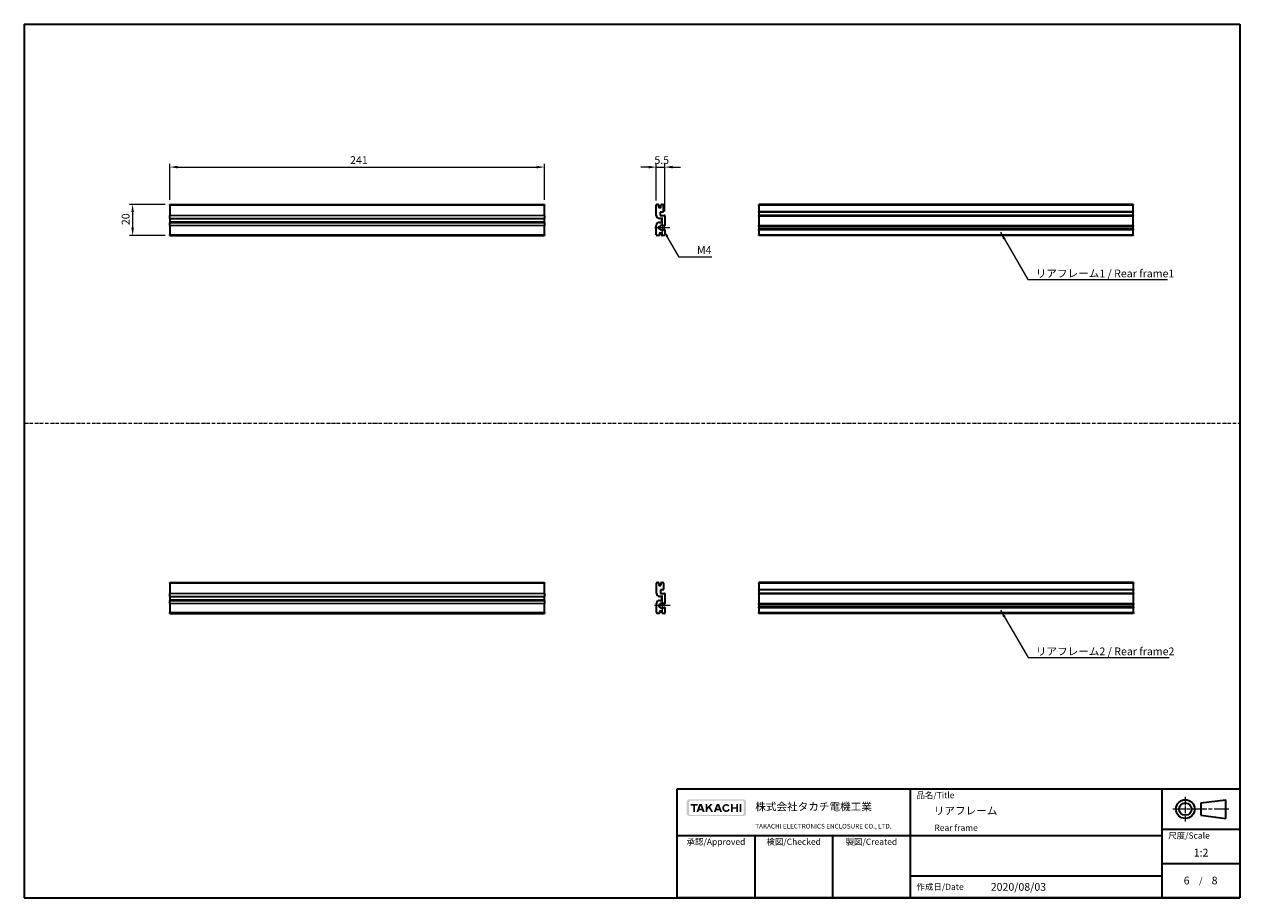
# Model space of a CAD drawing. Units: millimetres. Extents: x 0 to 8672, y -1 to 1123.
# Drawn here: x 5915 to 6697, y -1 to 561 of the extents above; entities that cross this region are included whole.
import ezdxf
from ezdxf.enums import TextEntityAlignment as Align

# ---------------------------------------------------------------- set-up
doc = ezdxf.new("R2010")
doc.units = ezdxf.units.MM
doc.linetypes.add('CHAIN', pattern=[0.35429999999999995, 0.2362, -0.0295, 0.0591, -0.0295])
doc.linetypes.add('DASH_DOT', pattern=[0.37, 0.24, -0.06, 0.01, -0.06])
for name, color, linetype, lineweight in [('Border (ISO)', 7, 'Continuous', 35), ('Center Mark (ISO)', 131, 'Continuous', 18), ('Dimension (ISO)', 7, 'Continuous', 18), ('Dimension (ISO) @ 1', 7, 'Continuous', 18), ('Hatch (ISO)', 1, 'Continuous', 18), ('Sketch Geometry (ISO)', 7, 'Continuous', 18), ('Symbol (ISO)', 7, 'Continuous', 18), ('Symbol (ISO) @ 1', 7, 'Continuous', 18), ('Title (ISO)', 7, 'Continuous', 35), ('Visible (ISO)', 7, 'Continuous', 35), ('Visible Narrow (ISO)', 7, 'Continuous', 25)]:
    doc.layers.add(name, color=color, linetype=linetype, lineweight=lineweight)
doc.styles.add('Note Text (TK)', font='MS PGothic.ttf')
doc.styles.add('文字スタイル67', font='arial.ttf')
doc.dimstyles.new('Default - Method 1b (TK)', dxfattribs={"dimscale": 4, "dimtxt": 2.5, "dimasz": 2.5, "dimexe": 1, "dimexo": 1.499999999999999, "dimgap": 1, "dimtad": 1, "dimtoh": 1, "dimrnd": 1e-08, "dimdsep": 46, "dimtxsty": 'Note Text (TK)', "dimcen": 0.09, "dimdle": 5, "dimclrd": 100, "dimclre": 100, "dimclrt": 7, "dimadec": 1, "dimazin": 1, "dimtfac": 1, "dimtmove": 0, "dimatfit": 3, "dimfxl": 1, "dimtolj": 1, "dimlwd": -1, "dimlwe": -1, "dimarcsym": 0})
doc.dimstyles.new('Default - Method 1b (TK)$7', dxfattribs={"dimscale": 4, "dimtxt": 2.5, "dimasz": 2.5, "dimexe": 1, "dimexo": 1.499999999999999, "dimgap": 1, "dimtad": 1, "dimtoh": 1, "dimrnd": 1e-08, "dimdsep": 46, "dimtxsty": 'Note Text (TK)', "dimcen": 0.09, "dimdle": 5, "dimclrd": 100, "dimclre": 100, "dimclrt": 7, "dimadec": 1, "dimazin": 1, "dimtfac": 1, "dimtmove": 0, "dimatfit": 3, "dimfxl": 1, "dimtolj": 1, "dimlwd": -1, "dimlwe": -1, "dimarcsym": 0})

# ---------------------------------------------------------------- blocks, each defined once
blk = doc.blocks.new('図面枠 tk図枠')
at = {"layer": 'Border (ISO)'}
for p, q in [((14.49999999999999, 289), (405.4999999999999, 289)), ((14.49999999999999, 289), (14.50000000000001, 8.000000000000007)), ((405.4999999999999, 289), (405.4999999999999, 8.000000000000007)), ((14.50000000000001, 8.000000000000007), (405.4999999999999, 8.000000000000007))]:
    blk.add_line(p, q, dxfattribs=at)
blk = doc.blocks.new('表題欄 tk表題欄')
at = {"layer": 'Hatch (ISO)'}
h = blk.add_hatch(color=256, dxfattribs=at)
edge = h.paths.add_edge_path(flags=0)
edge.add_arc((95.57537688673352, 236.2990653650367), 0.5958259999999996, 269.9999999999897, 360)
edge.add_line((96.17120288673351, 236.2990653650368), (96.17120288673348, 239.7107813650365))
edge.add_arc((95.5753768867335, 239.7107813650366), 0.5958259999999996, 0, 90.0000000000068)
edge.add_line((95.57537688673342, 240.3066073650366), (79.13710888673356, 240.3066073650366))
edge.add_arc((79.13710888673353, 239.7107813650366), 0.5958259999999996, 89.99999999999744, 180)
edge.add_line((78.54128288673353, 239.7107813650365), (78.54128288673331, 236.2990653650368))
edge.add_arc((79.13710888673332, 236.2990653650365), 0.5958259999999996, 180, 270.0000000000231)
edge.add_line((79.13710888673356, 235.7032393650365), (95.57537688673342, 235.7032393650367))
edge = h.paths.add_edge_path()
edge.add_line((77.83935088673357, 239.9556413650366), (77.83935088673357, 236.0542053650368))
edge.add_arc((78.54128288673346, 236.0542053650367), 0.7019319999998935, 180, 270.0000000000087)
edge.add_line((78.54128288673357, 235.3522733650368), (96.17120288673352, 235.3522733650368))
edge.add_arc((96.17120288673351, 236.0542053650367), 0.7019319999998921, 270, 360)
edge.add_line((96.8731348867334, 236.0542053650368), (96.87313488673352, 239.9556413650366))
edge.add_arc((96.1712028867336, 239.9556413650367), 0.7019319999998921, 0, 90.00000000000873)
edge.add_line((96.17120288673348, 240.6575733650367), (78.54128288673357, 240.6575733650366))
edge.add_arc((78.54128288673357, 239.9556413650366), 0.7019319999999984, 90, 180)
for points in [[(79.07181288673355, 239.1476033650369), (79.07181288673355, 238.6578833650367), (79.92066088673353, 238.6578833650367), (79.92066088673353, 236.6581933650368), (80.50832488673353, 236.6581933650368), (80.50832488673353, 238.6578833650367), (81.35717288673355, 238.6578833650367), (81.35717288673355, 239.1476033650369)], [(85.68407849525303, 236.6581933650368), (84.9434673993943, 237.8918698287545), (84.41792288673358, 237.3246628822781), (84.41792288673358, 236.6581933650368), (83.89555488673355, 236.6581933650368), (83.89555488673355, 239.1476033650369), (84.41792288673358, 239.1476033650369), (84.41792288673358, 238.0993979968839), (85.38913556809511, 239.1476033650369), (86.10696490847272, 239.1476033650369), (85.31925422435492, 238.2974470774499), (86.30334488673353, 236.6581933650368)], [(92.09142939614459, 239.1476033650369), (92.09142939614459, 236.6581933650368), (92.60971639614465, 236.6581933650368), (92.60971639614465, 237.6580383650368), (93.76872039614462, 237.6580383650368), (93.76872039614462, 236.6581933650368), (94.28700739614459, 236.6581933650368), (94.28700739614459, 239.1476033650369), (93.76872039614462, 239.1476033650369), (93.76872039614462, 238.1477583650367), (92.60971639614465, 238.1477583650367), (92.60971639614465, 239.1476033650369)], [(94.84202339614467, 239.1476033650369), (94.84202339614467, 236.6581933650368), (95.36439139614473, 236.6581933650368), (95.36439139614473, 239.1476033650369)]]:
    blk.add_hatch(color=256, dxfattribs=at).paths.add_polyline_path(points)
h = blk.add_hatch(color=256, dxfattribs=at)
h.paths.add_polyline_path([(82.59020695886475, 237.7110913650368), (81.95242681460243, 237.7110913650368), (82.27131688673356, 238.5794973650367)], flags=0)
h.paths.add_polyline_path([(82.77903014574996, 237.1968853650368), (81.76360362771717, 237.1968853650368), (81.56578886050404, 236.6581933650368), (80.94907288673355, 236.6581933650368), (81.86321688673357, 239.1476033650369), (82.67941688673353, 239.1476033650369), (83.59356088673351, 236.6581933650368), (82.97684491296302, 236.6581933650368)])
h = blk.add_hatch(color=256, dxfattribs=at)
h.paths.add_polyline_path([(87.52707281460246, 237.7110913650368), (88.16485295886469, 237.7110913650368), (87.84596288673359, 238.5794973650367)], flags=0)
h.paths.add_polyline_path([(87.14043486050403, 236.6581933650368), (87.3382496277172, 237.1968853650368), (88.35367614574989, 237.1968853650368), (88.551490912963, 236.6581933650368), (89.16820688673343, 236.6581933650368), (88.25406288673352, 239.1476033650369), (87.43786288673356, 239.1476033650369), (86.52371888673358, 236.6581933650368)])
h = blk.add_hatch(color=256, dxfattribs=at)
edge = h.paths.add_edge_path()
edge.add_arc((90.52309888673334, 237.9028983650369), 1.273272000000011, 38.55054079078439, 336.5820184016556)
edge.add_line((91.69149139614446, 237.3968543650369), (91.17255542714857, 237.6216113977801))
edge.add_ellipse((90.52309888673352, 237.9028983650369), major_axis=(0, -0.7998759999999119), ratio=0.8673469387756529, start_angle=128.5505407907963, end_angle=426.582018401653, ccw=False)
edge.add_line((91.09381514418376, 238.3576891122095), (91.51887237036831, 238.6964075050431))
at = {"layer": 'Title (ISO)'}
for p, q in [((74.70882392282105, 244.052739026017), (255.7088239228211, 244.052739026017)), ((74.70882392282105, 209.052739026017), (74.70882392282105, 244.052739026017)), ((149.7088239228211, 244.052739026017), (149.7088239228211, 209.052739026017)), ((230.7088239228211, 244.052739026017), (230.7088239228211, 209.052739026017)), ((255.7088239228211, 244.052739026017), (255.7088239228211, 209.052739026017)), ((243.2088239228211, 239.552739026017), (251.2088239228211, 240.5527390260171)), ((243.2088239228211, 239.552739026017), (243.2088239228211, 235.552739026017)), ((251.2088239228211, 234.552739026017), (251.2088239228211, 240.5527390260171)), ((243.2088239228211, 235.552739026017), (251.2088239228211, 234.552739026017)), ((230.7088239228211, 231.052739026017), (255.7088239228211, 231.052739026017)), ((74.70882392282105, 229.052739026017), (230.7088239228211, 229.052739026017)), ((99.70882392282108, 229.052739026017), (99.70882392282108, 209.052739026017)), ((124.708823922821, 229.052739026017), (124.708823922821, 209.052739026017)), ((230.7088239228211, 220.052739026017), (255.7088239228211, 220.052739026017)), ((149.7088239228211, 216.052739026017), (230.7088239228211, 216.052739026017)), ((255.7088239228211, 209.052739026017), (74.70882392282105, 209.052739026017))]:
    blk.add_line(p, q, dxfattribs=at)
at = {"layer": 'Title (ISO)', "color": 4, "linetype": 'CHAIN', "lineweight": 18, "ltscale": 8.889559745788574}
blk.add_line((238.2088239228211, 241.552739026017), (238.2088239228211, 233.552739026017), dxfattribs=at)
at = {"layer": 'Title (ISO)', "color": 4, "linetype": 'CHAIN', "lineweight": 18, "ltscale": 20.00163269042969}
blk.add_line((252.2088239228211, 237.552739026017), (234.2088239228211, 237.552739026017), dxfattribs=at)
at = {"layer": 'Title (ISO)'}
for radius in [3, 2]:
    blk.add_circle((238.2088239228211, 237.552739026017), radius, dxfattribs=at)
at = {"layer": 'Title (ISO)', "color": 1, "char_height": 2.000000029802322, "line_spacing_factor": 1.5, "style": 'Note Text (TK)'}
for s, insert, attachment_point in [('\\fＭＳ Ｐゴシック|b0|i0;\\H2.0000;品名/Title', (151.708823922821, 242.052739026017), 4), ('\\fＭＳ Ｐゴシック|b0|i0;\\H2.0000;承認/Approved', (87.20882392282108, 227.052739026017), 5), ('\\fＭＳ Ｐゴシック|b0|i0;\\H2.0000;検図/Checked', (112.208823922821, 227.052739026017), 5), ('\\fＭＳ Ｐゴシック|b0|i0;\\H2.0000;製図/Created', (137.2088239228211, 227.052739026017), 5), ('\\fＭＳ Ｐゴシック|b0|i0;\\H2.0000;尺度/Scale', (232.7088239228211, 229.052739026017), 4), ('\\fＭＳ Ｐゴシック|b0|i0;\\H2.0000;作成日/Date', (151.708823922821, 212.552739026017), 4)]:
    blk.add_mtext(s, dxfattribs=dict(at, insert=insert, attachment_point=attachment_point))
at = {"layer": 'Title (ISO)', "color": 7, "line_spacing_factor": 1.5, "style": 'Note Text (TK)'}
for s, insert, char_height, attachment_point in [('株式会社タカチ電機工業', (99.87313488673345, 238.052739026017), 2.5, 4), ('\\fArial|b0|i0;\\H1.4986;TAKACHI ELECTRONICS ENCLOSURE CO., LTD.', (99.87313488673342, 232.052739026017), 1.49859994649887, 4), ('\\fＭＳ Ｐゴシック|b0|i0;\\H2.0000;/', (243.2088239228211, 214.552739026017), 2.000000029802322, 5)]:
    blk.add_mtext(s, dxfattribs=dict(at, insert=insert, char_height=char_height, attachment_point=attachment_point))
at = {"layer": 'Title (ISO)', "color": 7}
for tag, p, height, style in [('<品名>_001', (157.524164831912, 235.7033072078352), 2.5, 'Note Text (TK)'), ('<Title>_001', (157.4932713957346, 230.5520568828656), 2.000000029802322, '文字スタイル67'), ('<ページ_No.>_001', (237.9488807410029, 213.302739026017), 2.5, 'Note Text (TK)'), ('<総ページ数>_001', (246.7997330137301, 213.302739026017), 2.5, 'Note Text (TK)'), ('作成日_001', (175.6250171046392, 211.2814322078352), 2.5, 'Note Text (TK)')]:
    blk.add_attdef(tag, p, '', height=height, dxfattribs=dict(at, style=style))
at = {"layer": 'Title (ISO)', "color": 7, "style": 'Note Text (TK)'}
blk.add_attdef('<尺度>', text='', height=2.5, dxfattribs=at).set_placement((243.2088239228211, 223.5527390260171), align=Align.MIDDLE_CENTER)
blk = doc.blocks.new('*D90')
at = {"layer": 'Defpoints', "color": 0}
for p in [(6249.842402846297, 469.2094611550169), (6008.842402846297, 445.209461155017), (6249.842402846297, 445.209461155017)]:
    blk.add_point(p, dxfattribs=at)
at = {"layer": 'Dimension (ISO)', "color": 100}
for p, q in [((6008.842402846297, 448.209461155017), (6008.842402846297, 471.209461155017)), ((6013.842402846297, 469.2094611550169), (6244.842402846297, 469.2094611550169)), ((6249.842402846297, 448.209461155017), (6249.842402846297, 471.209461155017))]:
    blk.add_line(p, q, dxfattribs=at)
for points in [[(6013.842402846297, 470.0427944883503), (6013.842402846297, 468.3761278216836), (6008.842402846297, 469.2094611550169)], [(6244.842402846297, 470.0427944883503), (6244.842402846297, 468.3761278216836), (6249.842402846297, 469.2094611550169)]]:
    blk.add_solid(points, dxfattribs=at)
at = {"layer": 'Dimension (ISO)', "color": 7, "insert": (6124.754334664479, 473.7094611550169), "char_height": 5, "attachment_point": 4, "style": 'Note Text (TK)'}
blk.add_mtext('\\A1;241', dxfattribs=at)
blk = doc.blocks.new('*D91')
at = {"layer": 'Defpoints', "color": 0}
for p in [(6008.842402846299, 445.2094611550172), (5984.842402846298, 425.2094611550172), (6008.842402846299, 425.2094611550172)]:
    blk.add_point(p, dxfattribs=at)
at = {"layer": 'Dimension (ISO)', "color": 100}
for p, q in [((6005.842402846298, 445.2094611550172), (5982.842402846298, 445.2094611550172)), ((5984.842402846298, 440.2094611550173), (5984.842402846298, 430.2094611550172)), ((6005.842402846298, 425.2094611550172), (5982.842402846298, 425.2094611550172))]:
    blk.add_line(p, q, dxfattribs=at)
for points in [[(5984.009069512964, 440.2094611550173), (5985.675736179631, 440.2094611550173), (5984.842402846298, 445.2094611550172)], [(5984.009069512964, 430.2094611550172), (5985.675736179631, 430.2094611550172), (5984.842402846298, 425.2094611550172)]]:
    blk.add_solid(points, dxfattribs=at)
at = {"layer": 'Dimension (ISO)', "color": 7, "insert": (5980.342402846297, 431.8855975186534), "char_height": 5, "attachment_point": 4, "rotation": 90, "style": 'Note Text (TK)'}
blk.add_mtext('\\A1;20', dxfattribs=at)
blk = doc.blocks.new('*D92')
at = {"layer": 'Defpoints', "color": 0}
for p in [(6327.306881956946, 469.2094611550169), (6321.806881956946, 444.709461155017), (6327.306881956946, 437.709461155017)]:
    blk.add_point(p, dxfattribs=at)
at = {"layer": 'Dimension (ISO)', "color": 100}
for p, q in [((6316.806881956946, 469.2094611550169), (6311.806881956947, 469.2094611550169)), ((6321.806881956946, 447.709461155017), (6321.806881956946, 471.209461155017)), ((6321.806881956946, 469.2094611550169), (6327.306881956946, 469.2094611550169)), ((6327.306881956946, 440.709461155017), (6327.306881956946, 471.209461155017)), ((6332.306881956946, 469.2094611550169), (6337.306881956946, 469.2094611550169))]:
    blk.add_line(p, q, dxfattribs=at)
for points in [[(6316.806881956946, 470.0427944883503), (6316.806881956946, 468.3761278216836), (6321.806881956946, 469.2094611550169)], [(6332.306881956946, 470.0427944883503), (6332.306881956946, 468.3761278216836), (6327.306881956946, 469.2094611550169)]]:
    blk.add_solid(points, dxfattribs=at)
at = {"layer": 'Dimension (ISO)', "color": 7, "insert": (6320.551200138765, 473.7094611550169), "char_height": 5, "attachment_point": 4, "style": 'Note Text (TK)'}
blk.add_mtext('\\A1;5.5', dxfattribs=at)
blk = doc.blocks.new('*D93')
at = {"layer": 'Defpoints', "color": 0}
for p in [(6325.556881956946, 430.2094611550173), (6326.367381956946, 428.805633975483)]:
    blk.add_point(p, dxfattribs=at)
at = {"layer": 'Dimension (ISO)', "color": 100}
for p, q in [((6336.45403860332, 411.3350321854809), (6328.867381956947, 424.4755069565622)), ((6357.448511018934, 411.3350321854809), (6336.45403860332, 411.3350321854809))]:
    blk.add_line(p, q, dxfattribs=at)
blk.add_solid([(6329.589069793435, 424.8921736232291), (6328.145694120461, 424.0588402898952), (6326.367381956946, 428.805633975483)], dxfattribs=at)
at = {"layer": 'Dimension (ISO)', "color": 7, "insert": (6346.425783746208, 415.8350321854809), "char_height": 5, "attachment_point": 4, "style": 'Note Text (TK)'}
blk.add_mtext('\\A1; \\fＭＳ Ｐゴシック|b0|i0;\\H5.0000;M4', dxfattribs=at)

msp = doc.modelspace()

# ---------------------------------------------------------------- linework, layer by layer
at = {"layer": 'Center Mark (ISO)', "linetype": 'CHAIN', "ltscale": 5.55593729019165}
for p, q in [((6330.556881956947, 430.209461155017), (6320.556881956946, 430.209461155017)), ((6330.634810559962, 187.0091198406474), (6320.634810559962, 187.0091198406474))]:
    msp.add_line(p, q, dxfattribs=at)
at = {"layer": 'Center Mark (ISO)', "linetype": 'CHAIN', "ltscale": 6.456570625305175}
for p, q in [((6325.556881956946, 436.830461155017), (6325.556881956946, 425.209461155017)), ((6325.634810559962, 193.6301198406473), (6325.634810559962, 182.0091198406474))]:
    msp.add_line(p, q, dxfattribs=at)
at = {"layer": 'Sketch Geometry (ISO)', "color": 4, "linetype": 'DASH_DOT', "lineweight": 18, "ltscale": 9.032109260559082}
msp.add_line((5915.152804351656, 304.4097041446469), (6697.152792916925, 304.4097041446469), dxfattribs=at)
at = {"layer": 'Visible (ISO)'}
for p, q in [((6008.842402846297, 444.709461155017), (6008.842402846297, 445.2094611550171)), ((6008.842402846297, 445.209461155017), (6249.842402846297, 445.209461155017)), ((6008.842402846297, 444.709461155017), (6008.842402846297, 438.109461155017)), ((6008.842402846297, 436.109461155017), (6008.842402846297, 438.109461155017)), ((6249.842402846297, 445.2094611550171), (6249.842402846297, 444.709461155017)), ((6249.842402846297, 438.109461155017), (6249.842402846297, 444.709461155017)), ((6249.842402846297, 438.109461155017), (6249.842402846297, 436.109461155017)), ((6321.806881956946, 438.109461155017), (6321.806881956946, 444.709461155017)), ((6322.306881956946, 445.209461155017), (6323.006881956946, 445.209461155017)), ((6323.306881956946, 444.909461155017), (6323.306881956946, 443.5094611550169)), ((6323.606881956947, 443.2094611550169), (6324.506881956946, 443.2094611550169)), ((6325.906881956946, 440.3094611550169), (6324.306881956946, 440.3094611550169)), ((6324.306881956946, 440.3094611550169), (6324.306881956946, 438.109461155017)), ((6324.306881956946, 438.109461155017), (6326.906881956947, 438.109461155017)), ((6324.806881956946, 443.5094611550169), (6324.806881956946, 444.909461155017)), ((6325.106881956947, 445.209461155017), (6325.806881956946, 445.209461155017)), ((6326.306881956946, 444.709461155017), (6326.306881956946, 440.709461155017)), ((6628.672101844502, 445.209461155017), (6387.672101844502, 445.209461155017)), ((6387.672101844502, 444.709461155017), (6387.672101844502, 445.209461155017)), ((6387.672101844502, 444.709461155017), (6387.672101844502, 440.709461155017)), ((6387.672101844502, 440.3094611550169), (6387.672101844502, 440.709461155017)), ((6628.672101844502, 440.3094611550169), (6387.672101844502, 440.3094611550169)), ((6387.672101844501, 440.3094611550169), (6387.672101844501, 438.109461155017)), ((6628.672101844504, 438.109461155017), (6387.672101844503, 438.109461155017)), ((6387.672101844503, 437.709461155017), (6387.672101844503, 438.109461155017)), ((6628.672101844502, 445.209461155017), (6628.672101844502, 444.709461155017)), ((6628.672101844502, 440.709461155017), (6628.672101844502, 444.709461155017)), ((6628.672101844502, 440.709461155017), (6628.672101844502, 440.3094611550169)), ((6628.672101844502, 438.109461155017), (6628.672101844502, 440.3094611550169)), ((6628.672101844504, 438.109461155017), (6628.672101844504, 437.709461155017)), ((6008.842402846297, 436.109461155017), (6008.842402846297, 435.809461155017)), ((6008.842402846297, 436.109461155017), (6249.842402846297, 436.109461155017)), ((6008.842402846297, 435.809461155017), (6008.842402846297, 433.9094611550169)), ((6008.842402846297, 433.9094611550169), (6008.842402846297, 433.6094611550169)), ((6008.842402846297, 431.609461155017), (6008.842402846297, 433.609461155017)), ((6008.842402846297, 433.609461155017), (6249.842402846297, 433.609461155017)), ((6008.842402846297, 431.609461155017), (6008.842402846297, 425.7094611550169)), ((6249.842402846297, 435.809461155017), (6249.842402846297, 436.109461155017)), ((6249.842402846297, 433.9094611550169), (6249.842402846297, 435.809461155017)), ((6249.842402846297, 433.6094611550169), (6249.842402846297, 433.9094611550169)), ((6249.842402846297, 433.609461155017), (6249.842402846297, 431.609461155017)), ((6249.842402846297, 425.7094611550169), (6249.842402846297, 431.609461155017)), ((6321.806881956946, 425.7094611550169), (6321.806881956946, 431.609461155017)), ((6325.006881956946, 436.109461155017), (6323.806881956946, 436.109461155017)), ((6323.806881956946, 433.609461155017), (6325.006881956946, 433.609461155017)), ((6325.306881956946, 433.9094611550169), (6325.306881956946, 435.809461155017)), ((6327.306881956946, 437.709461155017), (6327.306881956946, 431.6850966113543)), ((6387.672101844503, 437.709461155017), (6387.672101844503, 431.6850966113543)), ((6387.672101844503, 431.2850966113543), (6387.672101844503, 431.6850966113543)), ((6628.672101844504, 431.2850966113543), (6387.672101844503, 431.2850966113543)), ((6387.672101844501, 431.0168711348388), (6387.672101844501, 431.2850966113543)), ((6387.672101844501, 430.9574379105194), (6387.672101844501, 431.0168711348388)), ((6399.472101844501, 431.0168711348388), (6387.672101844501, 431.0168711348388)), ((6387.672101844501, 430.9574379105194), (6387.672101844501, 429.4614843995145)), ((6628.672101844502, 430.9574379105194), (6387.672101844501, 430.9574379105194)), ((6399.472101844501, 431.2850966113543), (6399.472101844501, 431.0919678964928)), ((6399.472101844501, 431.0168711348388), (6399.472101844501, 431.0919678964928)), ((6616.872101844501, 431.0919678964928), (6616.872101844501, 431.2850966113543)), ((6616.872101844501, 431.0919678964928), (6616.872101844501, 431.0168711348388)), ((6628.672101844502, 431.0168711348388), (6616.872101844501, 431.0168711348388)), ((6628.672101844504, 431.6850966113543), (6628.672101844504, 437.709461155017)), ((6628.672101844504, 431.6850966113543), (6628.672101844504, 431.2850966113543)), ((6628.672101844502, 431.2850966113543), (6628.672101844502, 431.0168711348388)), ((6628.672101844502, 431.0168711348388), (6628.672101844502, 430.9574379105194)), ((6628.672101844502, 429.4614843995145), (6628.672101844502, 430.9574379105194)), ((6008.842402846297, 425.209461155017), (6008.842402846297, 425.7094611550169)), ((6008.842402846297, 425.209461155017), (6249.842402846297, 425.209461155017)), ((6249.842402846297, 425.7094611550169), (6249.842402846297, 425.209461155017)), ((6323.506881956946, 425.209461155017), (6322.306881956946, 425.209461155017)), ((6323.806881956946, 426.4094611550169), (6323.806881956946, 425.509461155017)), ((6325.006881956946, 426.7094611550169), (6324.106881956947, 426.7094611550169)), ((6325.306881956946, 425.509461155017), (6325.306881956946, 426.4094611550169)), ((6326.806881956946, 425.209461155017), (6325.606881956947, 425.209461155017)), ((6327.306881956946, 428.7338256986796), (6327.306881956946, 425.7094611550169)), ((6387.672101844501, 429.4020511751951), (6387.672101844501, 429.4614843995145)), ((6628.672101844502, 429.4614843995145), (6387.672101844501, 429.4614843995145)), ((6387.672101844501, 429.4020511751951), (6399.472101844501, 429.4020511751951)), ((6387.672101844501, 429.1338256986796), (6387.672101844501, 429.4020511751951)), ((6387.672101844503, 428.7338256986796), (6387.672101844503, 429.1338256986796)), ((6628.672101844504, 429.1338256986796), (6387.672101844503, 429.1338256986796)), ((6387.672101844503, 428.7338256986796), (6387.672101844503, 425.7094611550169)), ((6387.672101844503, 425.209461155017), (6387.672101844503, 425.7094611550169)), ((6628.672101844504, 425.209461155017), (6387.672101844503, 425.209461155017)), ((6399.472101844501, 429.3269544135412), (6399.472101844501, 429.4020511751951)), ((6399.472101844501, 429.3269544135412), (6399.472101844501, 429.1338256986796)), ((6616.872101844501, 429.4020511751951), (6628.672101844502, 429.4020511751951)), ((6616.872101844501, 429.4020511751951), (6616.872101844501, 429.3269544135412)), ((6616.872101844501, 429.1338256986796), (6616.872101844501, 429.3269544135412)), ((6628.672101844502, 429.4614843995145), (6628.672101844502, 429.4020511751951)), ((6628.672101844502, 429.4020511751951), (6628.672101844502, 429.1338256986796)), ((6628.672101844504, 429.1338256986796), (6628.672101844504, 428.7338256986796)), ((6628.672101844504, 425.7094611550169), (6628.672101844504, 428.7338256986796)), ((6628.672101844504, 425.7094611550169), (6628.672101844504, 425.209461155017)), ((6008.842402846297, 201.5091198406474), (6008.842402846297, 202.0091198406474)), ((6008.842402846297, 202.0091198406474), (6249.842402846297, 202.0091198406474)), ((6008.842402846297, 201.5091198406474), (6008.842402846297, 194.9091198406473)), ((6249.842402846297, 202.0091198406474), (6249.842402846297, 201.5091198406474)), ((6249.842402846297, 194.9091198406473), (6249.842402846297, 201.5091198406474)), ((6321.884810559962, 194.9091198406473), (6321.884810559962, 201.5091198406474)), ((6322.384810559962, 202.0091198406474), (6323.084810559962, 202.0091198406474)), ((6323.384810559962, 201.7091198406474), (6323.384810559962, 200.3091198406474)), ((6323.684810559962, 200.0091198406474), (6324.584810559962, 200.0091198406474)), ((6325.984810559962, 197.1091198406474), (6324.384810559962, 197.1091198406474)), ((6324.384810559962, 197.1091198406474), (6324.384810559962, 194.9091198406473)), ((6324.884810559962, 200.3091198406474), (6324.884810559962, 201.7091198406474)), ((6325.184810559962, 202.0091198406474), (6325.884810559962, 202.0091198406474)), ((6326.384810559962, 201.5091198406474), (6326.384810559962, 197.5091198406474)), ((6628.754815581003, 202.0091198406474), (6387.754815581002, 202.0091198406474)), ((6387.754815581002, 201.5091198406474), (6387.754815581002, 202.0091198406474)), ((6387.754815581002, 201.5091198406474), (6387.754815581002, 197.5091198406474)), ((6387.754815581002, 197.1091198406474), (6387.754815581002, 197.5091198406474)), ((6628.754815581003, 197.1091198406474), (6387.754815581002, 197.1091198406474)), ((6387.754815581001, 197.1091198406474), (6387.754815581001, 194.9091198406473)), ((6628.754815581003, 202.0091198406474), (6628.754815581003, 201.5091198406474)), ((6628.754815581003, 197.5091198406474), (6628.754815581003, 201.5091198406474)), ((6628.754815581003, 197.5091198406474), (6628.754815581003, 197.1091198406474)), ((6628.754815581001, 194.9091198406473), (6628.754815581001, 197.1091198406474)), ((6008.842402846297, 192.9091198406473), (6008.842402846297, 194.9091198406473)), ((6008.842402846297, 192.9091198406473), (6008.842402846297, 192.6091198406473)), ((6008.842402846297, 192.9091198406473), (6249.842402846297, 192.9091198406473)), ((6008.842402846297, 192.6091198406473), (6008.842402846297, 190.7091198406473)), ((6008.842402846297, 190.7091198406473), (6008.842402846297, 190.4091198406473)), ((6008.842402846297, 188.4091198406474), (6008.842402846297, 190.4091198406473)), ((6008.842402846297, 190.4091198406473), (6249.842402846297, 190.4091198406473)), ((6008.842402846297, 188.4091198406474), (6008.842402846297, 182.5091198406473)), ((6249.842402846297, 194.9091198406473), (6249.842402846297, 192.9091198406473)), ((6249.842402846297, 192.6091198406473), (6249.842402846297, 192.9091198406473)), ((6249.842402846297, 190.7091198406473), (6249.842402846297, 192.6091198406473)), ((6249.842402846297, 190.4091198406473), (6249.842402846297, 190.7091198406473)), ((6249.842402846297, 190.4091198406473), (6249.842402846297, 188.4091198406474)), ((6249.842402846297, 182.5091198406473), (6249.842402846297, 188.4091198406474)), ((6321.884810559962, 182.5091198406473), (6321.884810559962, 188.4091198406474)), ((6325.084810559963, 192.9091198406473), (6323.884810559962, 192.9091198406473)), ((6323.884810559962, 190.4091198406473), (6325.084810559963, 190.4091198406473)), ((6324.384810559962, 194.9091198406473), (6326.984810559962, 194.9091198406473)), ((6325.384810559962, 190.7091198406473), (6325.384810559962, 192.6091198406473)), ((6327.384810559962, 194.5091198406474), (6327.384810559962, 188.4847552969847)), ((6628.754815581004, 194.9091198406473), (6387.754815581004, 194.9091198406473)), ((6387.754815581004, 194.5091198406474), (6387.754815581004, 194.9091198406473)), ((6387.754815581004, 194.5091198406474), (6387.754815581004, 188.4847552969847)), ((6387.754815581004, 188.0847552969848), (6387.754815581004, 188.4847552969847)), ((6628.754815581004, 188.0847552969848), (6387.754815581004, 188.0847552969848)), ((6387.754815581001, 187.8165298204692), (6387.754815581001, 188.0847552969848)), ((6387.754815581001, 187.7570965961498), (6387.754815581001, 187.8165298204691)), ((6399.554815581002, 187.8165298204692), (6387.754815581001, 187.8165298204692)), ((6387.754815581001, 187.7570965961498), (6387.754815581001, 186.2611430851449)), ((6628.754815581001, 187.7570965961498), (6387.754815581001, 187.7570965961498)), ((6399.554815581002, 188.0847552969848), (6399.554815581002, 187.8916265821231)), ((6399.554815581002, 187.8165298204692), (6399.554815581002, 187.8916265821231)), ((6616.954815581002, 187.8916265821231), (6616.954815581002, 188.0847552969848)), ((6616.954815581002, 187.8916265821231), (6616.954815581002, 187.8165298204692)), ((6628.754815581001, 187.8165298204692), (6616.954815581002, 187.8165298204692)), ((6628.754815581004, 194.9091198406473), (6628.754815581004, 194.5091198406474)), ((6628.754815581004, 188.4847552969847), (6628.754815581004, 194.5091198406474)), ((6628.754815581004, 188.4847552969847), (6628.754815581004, 188.0847552969848)), ((6628.754815581001, 188.0847552969847), (6628.754815581001, 187.8165298204692)), ((6628.754815581001, 187.8165298204691), (6628.754815581001, 187.7570965961498)), ((6628.754815581001, 186.2611430851449), (6628.754815581001, 187.7570965961498)), ((6008.842402846297, 182.0091198406474), (6008.842402846297, 182.5091198406473)), ((6008.842402846297, 182.0091198406474), (6249.842402846297, 182.0091198406474)), ((6249.842402846297, 182.5091198406473), (6249.842402846297, 182.0091198406474)), ((6323.584810559963, 182.0091198406474), (6322.384810559962, 182.0091198406474)), ((6323.884810559962, 183.2091198406473), (6323.884810559962, 182.3091198406474)), ((6325.084810559963, 183.5091198406473), (6324.184810559962, 183.5091198406473)), ((6325.384810559962, 182.3091198406474), (6325.384810559962, 183.2091198406473)), ((6326.884810559961, 182.0091198406474), (6325.684810559963, 182.0091198406474)), ((6327.384810559962, 185.53348438431), (6327.384810559962, 182.5091198406473)), ((6387.754815581001, 186.2017098608255), (6387.754815581001, 186.2611430851449)), ((6628.754815581001, 186.2611430851449), (6387.754815581001, 186.2611430851449)), ((6387.754815581001, 186.2017098608255), (6399.554815581002, 186.2017098608255)), ((6387.754815581001, 185.93348438431), (6387.754815581001, 186.2017098608255)), ((6387.754815581004, 185.53348438431), (6387.754815581004, 185.93348438431)), ((6628.754815581004, 185.93348438431), (6387.754815581004, 185.93348438431)), ((6387.754815581004, 185.53348438431), (6387.754815581004, 182.5091198406473)), ((6387.754815581004, 182.0091198406474), (6387.754815581004, 182.5091198406473)), ((6628.754815581004, 182.0091198406474), (6387.754815581004, 182.0091198406474)), ((6399.554815581002, 186.1266130991716), (6399.554815581002, 186.2017098608255)), ((6399.554815581002, 186.1266130991716), (6399.554815581002, 185.93348438431)), ((6616.954815581002, 186.2017098608255), (6628.754815581001, 186.2017098608255)), ((6616.954815581002, 186.2017098608255), (6616.954815581002, 186.1266130991716)), ((6616.954815581002, 185.93348438431), (6616.954815581002, 186.1266130991716)), ((6628.754815581001, 186.2611430851449), (6628.754815581001, 186.2017098608255)), ((6628.754815581001, 186.2017098608255), (6628.754815581001, 185.93348438431)), ((6628.754815581004, 185.93348438431), (6628.754815581004, 185.53348438431)), ((6628.754815581004, 182.5091198406473), (6628.754815581004, 185.53348438431)), ((6628.754815581004, 182.5091198406473), (6628.754815581004, 182.0091198406474))]:
    msp.add_line(p, q, dxfattribs=at)
for centre, radius, start, end in [((6322.306881956946, 444.709461155017), 0.5000000000000133, 90, 180), ((6323.806881956946, 438.109461155017), 1.999999999999998, 180, 270), ((6323.006881956946, 444.909461155017), 0.3000000000000003, 0, 90), ((6323.606881956947, 443.5094611550169), 0.2999999999999975, 180, 270), ((6324.506881956946, 443.5094611550169), 0.299999999999998, 270, 0), ((6325.106881956947, 444.909461155017), 0.2999999999999987, 90, 180), ((6325.806881956946, 444.709461155017), 0.5000000000000049, 0, 90), ((6325.906881956946, 440.709461155017), 0.3999999999999985, 270, 0), ((6326.906881956947, 437.709461155017), 0.4000000000000004, 0, 90), ((6323.806881956946, 431.609461155017), 2.000000000000001, 90, 180), ((6323.906881956947, 430.209461155017), 0.7500000000000002, 86.44256538847775, 273.5574346115222), ((6323.972033472098, 431.2574379105194), 0.3000000000000002, 266.4425653884777, 306.689106732378), ((6325.556881956946, 430.209461155017), 1.620999999999999, 43.47499271654024, 150.1260361002259), ((6323.972033472094, 431.2574379105194), 0.3000000000000002, 306.6891067323785, 326.525437416085), ((6325.556881956942, 430.209461155017), 1.6, 47.54584979558631, 146.5254374160852), ((6325.006881956946, 435.809461155017), 0.3000000000000014, 0, 90), ((6325.006881956946, 433.9094611550169), 0.2999999999999992, 270, 0), ((6326.906881956944, 431.6850966113543), 0.4000000000000034, 227.5458497955863, 244.2654024383962), ((6326.906881956947, 431.6850966113543), 0.3999999999999998, 244.2654024383962, 0), ((6322.306881956946, 425.7094611550169), 0.5000000000000022, 180, 270), ((6323.506881956946, 425.509461155017), 0.3000000000000016, 270, 0), ((6324.106881956947, 426.4094611550169), 0.3000000000000008, 90, 180), ((6323.972033472098, 429.1614843995145), 0.3000000000000007, 53.31089326762235, 93.55743461152227), ((6323.972033472094, 429.1614843995145), 0.300000000000006, 33.47456258391495, 53.31089326762199), ((6325.556881956946, 430.209461155017), 1.621, 209.873963899774, 316.5250072834597), ((6325.556881956942, 430.209461155017), 1.6, 213.4745625839147, 312.4541502044137), ((6325.006881956946, 426.4094611550169), 0.2999999999999998, 0, 90), ((6325.606881956947, 425.509461155017), 0.2999999999999997, 180, 270), ((6326.906881956944, 428.7338256986796), 0.4000000000000095, 115.7345975616039, 132.4541502044137), ((6326.906881956947, 428.7338256986796), 0.4000000000000003, 0, 115.7345975616038), ((6326.806881956946, 425.7094611550169), 0.5000000000000018, 270, 0), ((6322.384810559962, 201.5091198406474), 0.5000000000000133, 90, 180), ((6323.084810559962, 201.7091198406474), 0.3000000000000003, 0, 90), ((6323.684810559962, 200.3091198406474), 0.2999999999999975, 180, 270), ((6324.584810559962, 200.3091198406474), 0.299999999999998, 270, 0), ((6325.184810559962, 201.7091198406474), 0.2999999999999987, 90, 180), ((6325.884810559962, 201.5091198406474), 0.5000000000000049, 0, 90), ((6325.984810559962, 197.5091198406474), 0.3999999999999985, 270, 0), ((6323.884810559962, 194.9091198406473), 1.999999999999998, 180, 270), ((6323.884810559962, 188.4091198406474), 2.000000000000001, 90, 180), ((6323.984810559962, 187.0091198406474), 0.7500000000000002, 86.44256538847775, 273.5574346115222), ((6324.049962075114, 188.0570965961498), 0.3000000000000002, 266.4425653884777, 306.6891067323778), ((6325.634810559962, 187.0091198406474), 1.620999999999999, 43.47499271654024, 150.1260361002259), ((6324.04996207511, 188.0570965961498), 0.3000000000000002, 306.6891067323785, 326.525437416085), ((6325.634810559959, 187.0091198406474), 1.6, 47.54584979558631, 146.5254374160852), ((6325.084810559963, 192.6091198406473), 0.3000000000000014, 0, 90), ((6325.084810559963, 190.7091198406473), 0.2999999999999992, 270, 0), ((6326.984810559959, 188.4847552969847), 0.4000000000000034, 227.5458497955863, 244.2654024383962), ((6326.984810559962, 188.4847552969847), 0.3999999999999998, 244.2654024383962, 0), ((6326.984810559962, 194.5091198406474), 0.4000000000000004, 0, 90), ((6322.384810559962, 182.5091198406473), 0.5000000000000022, 180, 270), ((6323.584810559963, 182.3091198406474), 0.3000000000000016, 270, 0), ((6324.184810559962, 183.2091198406473), 0.3000000000000008, 90, 180), ((6324.049962075114, 185.9611430851449), 0.3000000000000007, 53.31089326762216, 93.55743461152227), ((6324.04996207511, 185.9611430851449), 0.300000000000006, 33.47456258391495, 53.31089326762216), ((6325.634810559962, 187.0091198406474), 1.621, 209.8739638997734, 316.5250072834596), ((6325.634810559959, 187.0091198406474), 1.6, 213.4745625839154, 312.4541502044138), ((6325.084810559963, 183.2091198406473), 0.2999999999999998, 0, 90), ((6325.684810559963, 182.3091198406474), 0.2999999999999997, 180, 270), ((6326.984810559959, 185.53348438431), 0.4000000000000095, 115.7345975616039, 132.4541502044137), ((6326.984810559962, 185.53348438431), 0.4000000000000003, 0, 115.7345975616038), ((6326.884810559961, 182.5091198406473), 0.5000000000000018, 270, 0)]:
    msp.add_arc(centre, radius, start, end, dxfattribs=at)
at = {"layer": 'Visible Narrow (ISO)'}
for p, q in [((6008.842402846297, 444.709461155017), (6249.842402846297, 444.709461155017)), ((6008.842402846297, 438.109461155017), (6249.842402846297, 438.109461155017)), ((6628.672101844502, 444.709461155017), (6387.672101844502, 444.709461155017)), ((6628.672101844502, 440.709461155017), (6387.672101844502, 440.709461155017)), ((6008.842402846297, 435.809461155017), (6249.842402846297, 435.809461155017)), ((6008.842402846297, 433.9094611550169), (6249.842402846297, 433.9094611550169)), ((6008.842402846297, 431.609461155017), (6249.842402846297, 431.609461155017)), ((6628.672101844504, 437.709461155017), (6387.672101844503, 437.709461155017)), ((6628.672101844504, 431.6850966113543), (6387.672101844503, 431.6850966113543)), ((6616.872101844501, 431.0919678964928), (6399.472101844501, 431.0919678964928)), ((6008.842402846297, 425.7094611550169), (6249.842402846297, 425.7094611550169)), ((6628.672101844504, 428.7338256986796), (6387.672101844503, 428.7338256986796)), ((6628.672101844504, 425.7094611550169), (6387.672101844503, 425.7094611550169)), ((6616.872101844501, 429.3269544135412), (6399.472101844501, 429.3269544135412)), ((6008.842402846297, 201.5091198406474), (6249.842402846297, 201.5091198406474)), ((6628.754815581003, 201.5091198406474), (6387.754815581002, 201.5091198406474)), ((6628.754815581003, 197.5091198406474), (6387.754815581002, 197.5091198406474)), ((6008.842402846297, 194.9091198406473), (6249.842402846297, 194.9091198406473)), ((6008.842402846297, 192.6091198406473), (6249.842402846297, 192.6091198406473)), ((6008.842402846297, 190.7091198406473), (6249.842402846297, 190.7091198406473)), ((6008.842402846297, 188.4091198406474), (6249.842402846297, 188.4091198406474)), ((6628.754815581004, 194.5091198406474), (6387.754815581004, 194.5091198406474)), ((6628.754815581004, 188.4847552969847), (6387.754815581004, 188.4847552969847)), ((6616.954815581002, 187.8916265821231), (6399.554815581002, 187.8916265821231)), ((6008.842402846297, 182.5091198406473), (6249.842402846297, 182.5091198406473)), ((6628.754815581004, 185.53348438431), (6387.754815581004, 185.53348438431)), ((6628.754815581004, 182.5091198406473), (6387.754815581004, 182.5091198406473)), ((6616.954815581002, 186.1266130991716), (6399.554815581002, 186.1266130991716))]:
    msp.add_line(p, q, dxfattribs=at)

# ---------------------------------------------------------------- block references
at = {"xscale": 2, "yscale": 2, "zscale": 2}
msp.add_blockref('図面枠 tk図枠', (5886.15282332022, -16.91046200078234), dxfattribs=at)
ref = msp.add_blockref('表題欄 tk表題欄', (6185.735175474578, -419.0159400528163), dxfattribs=dict(xscale=2, yscale=2, zscale=2))
ref.add_attrib('<品名>_001', 'リアフレーム', (6500.328959683855, 52.58953799921768), dxfattribs={"layer": 'Title (ISO)', "color": 7, "height": 5, "style": 'Note Text (TK)'})
ref.add_attrib('<尺度>_001', '1:2', (6667.578959683857, 25.58953799921773), dxfattribs={"layer": 'Title (ISO)', "color": 7, "height": 5, "style": 'Note Text (TK)'})
ref.add_attrib('作成日_001', '2020/08/03', (6536.971005138402, 3.546924362854059), dxfattribs={"layer": 'Title (ISO)', "color": 7, "height": 5, "style": 'Note Text (TK)'})
ref.add_attrib('<Title>_001', 'Rear frame', (6500.713532727043, 42.0881737129148), dxfattribs={"layer": 'Title (ISO)', "color": 7, "height": 4.000000059604644, "style": '文字スタイル67'})
ref.add_attrib('<ページ_No.>_001', '6', (6661.144265711389, 7.65434018202805), dxfattribs={"layer": 'Title (ISO)', "color": 7, "height": 5, "style": 'Note Text (TK)'})
ref.add_attrib('<総ページ数>_001', '8', (6679.110159299384, 7.65434018202805), dxfattribs={"layer": 'Title (ISO)', "color": 7, "height": 5, "style": 'Note Text (TK)'})

# ---------------------------------------------------------------- texts
at = {"layer": 'Symbol (ISO)', "color": 7, "char_height": 5, "width": 89.56140518188477, "attachment_point": 1, "line_spacing_factor": 1.5, "style": 'Note Text (TK)'}
for s, insert in [('{\\fＭＳ Ｐゴシック|b0|i0;リアフレーム1 / Rear frame1}', (6565.912452473376, 403.2877601572054)), ('{\\fＭＳ Ｐゴシック|b0|i0;リアフレーム2 / Rear frame2}', (6565.995166209876, 160.0874188428358))]:
    msp.add_mtext(s, dxfattribs=dict(at, insert=insert))

# ---------------------------------------------------------------- dimensions: what is measured, and where the dimension line sits
at = {"layer": 'Dimension (ISO) @ 1', "color": 100}
for base, p2, angle, picture, middle in [((6249.842402846297, 469.2094611550169), (6249.842402846297, 445.209461155017), 180, '*D90', (6129.342402846297, 469.2094611550169)), ((5984.842402846298, 425.2094611550172), (6008.842402846297, 425.209461155017), 270, '*D91', (5984.842402846297, 435.209461155017))]:
    dim = msp.add_linear_dim(base=base, p1=(6008.842402846297, 445.209461155017), p2=p2, angle=angle, dimstyle='Default - Method 1b (TK)', override={"dimscale": 1, "dimtxt": 5, "dimasz": 5, "dimexe": 2, "dimexo": 2.999999999999999, "dimgap": 2, "dimtoh": 0, "dimdec": 2, "dimcen": 0.18, "dimtol": 0, "dimlim": 0, "dimtp": 0, "dimtm": 0, "dimtdec": 2, "dimtix": 0, "dimtofl": 0, "dimtmove": 0, "dimatfit": 1}, dxfattribs=at)
    dim.commit()
    dim.dimension.update_dxf_attribs({"geometry": picture, "text_midpoint": middle, "dimtype": 128})
dim = msp.add_linear_dim(base=(6327.306881956946, 469.2094611550169), p1=(6321.806881956946, 444.709461155017), p2=(6327.306881956946, 437.709461155017), dimstyle='Default - Method 1b (TK)', override={"dimscale": 1, "dimtxt": 5, "dimasz": 5, "dimexe": 2, "dimexo": 2.999999999999999, "dimgap": 2, "dimtoh": 0, "dimdec": 2, "dimcen": 0.18, "dimtol": 0, "dimlim": 0, "dimtp": 0, "dimtm": 0, "dimtdec": 2, "dimtix": 0, "dimtofl": 1, "dimtmove": 0, "dimatfit": 1}, dxfattribs=at)
dim.commit()
dim.dimension.update_dxf_attribs({"geometry": '*D92', "text_midpoint": (6324.556881956946, 469.2094611550169), "dimtype": 128})
dim = msp.add_radius_dim(center=(6325.556881956946, 430.2094611550173), mpoint=(6326.367381956946, 428.805633975483), text=' \\fＭＳ Ｐゴシック|b0|i0;\\H5.0000;M4', dimstyle='Default - Method 1b (TK)', override={"dimscale": 1, "dimtxt": 5, "dimasz": 5, "dimexe": 2, "dimexo": 2.999999999999999, "dimgap": 2, "dimtih": 1, "dimdec": 2, "dimlfac": 0.9999999999999593, "dimcen": 0, "dimtol": 0, "dimlim": 0, "dimtp": 0, "dimtm": 0, "dimtdec": 2, "dimtix": 0, "dimtofl": 0, "dimtmove": 0, "dimatfit": 3}, dxfattribs=at)
dim.commit()
dim.dimension.update_dxf_attribs({"geometry": '*D93', "text_midpoint": (6351.937147382571, 411.3350321854809), "dimtype": 132})

# ---------------------------------------------------------------- leaders
at = {"layer": 'Symbol (ISO) @ 1', "color": 100, "annotation_type": 0, "has_hookline": 1, "hookline_direction": 0}
for points, text_width in [([(6543.16941159092, 427.3529417797115), (6560.912452473376, 396.8005195239272), (6565.912452473376, 396.8005195239272)], 84.82954545454544), ([(6543.25212532742, 184.1526004653418), (6560.995166209877, 153.6001782095576), (6565.995166209876, 153.6001782095576)], 85.82386363636365)]:
    msp.add_leader(points, dimstyle='Default - Method 1b (TK)$7', override={"dimscale": 1, "dimtxt": 5, "dimasz": 5, "dimgap": 0, "dimtad": 1}, dxfattribs=dict(at, text_width=text_width))

doc.saveas('drawing.dxf')
